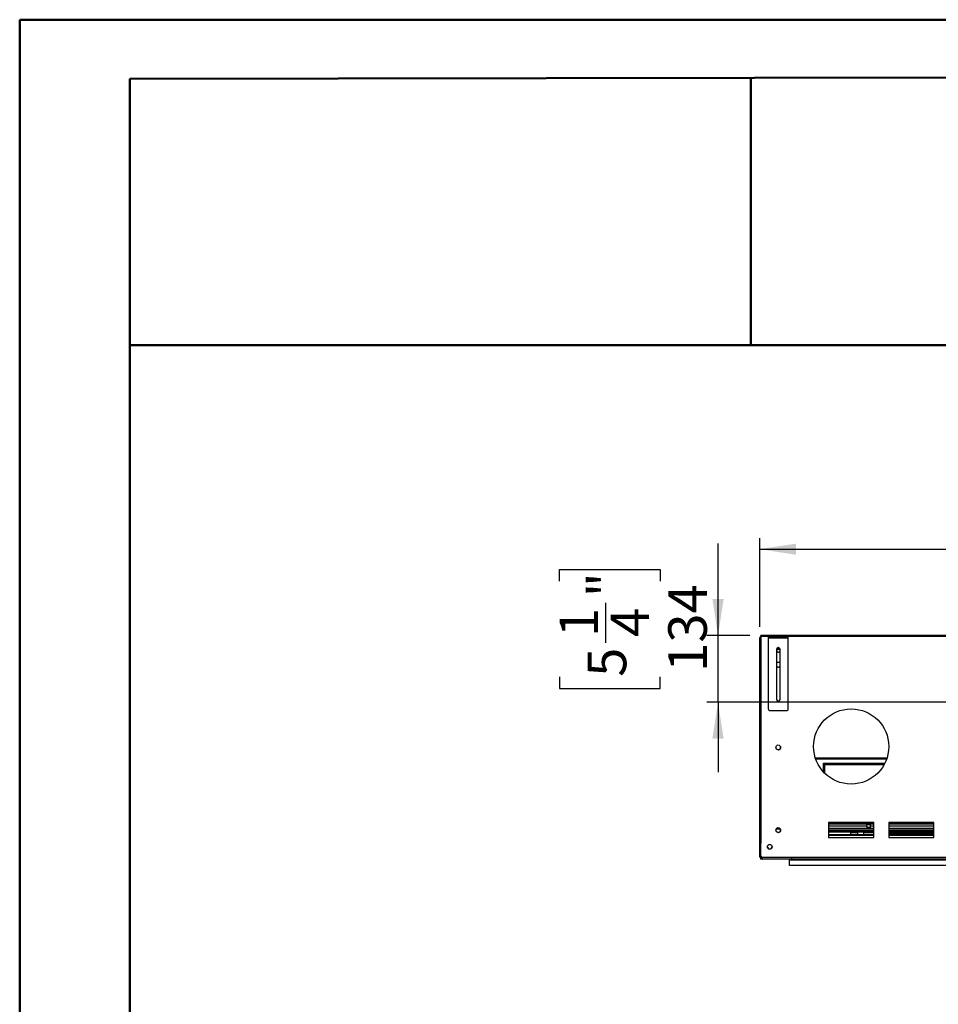
# Model space of a CAD drawing. Units: millimetres. Extents: x 2 to 4622, y 5 to 6539.
# Drawn here: x 2 to 1835, y 4573 to 6539 of the extents above; entities that cross this region are included whole.
import ezdxf

# ---------------------------------------------------------------- set-up
doc = ezdxf.new("R2010")
doc.units = ezdxf.units.MM
doc.header["$LTSCALE"] = 22
doc.layers.add('FORMAT', color=7, linetype='Continuous')
doc.styles.add('SLDTEXTSTYLE0', font='TXT', dxfattribs={"width": 0.75})
doc.dimstyles.new('SLDDIMSTYLE1', dxfattribs={"dimtxt": 77, "dimasz": 72.644, "dimexe": 0, "dimexo": 0.0625, "dimgap": 19.25, "dimtad": 1, "dimrnd": 1e-09, "dimzin": 12, "dimdsep": 46, "dimtxsty": 'SLDTEXTSTYLE0', "dimsah": 1, "dimcen": 0.09, "dimadec": 0, "dimazin": 3, "dimtfac": 1, "dimtofl": 0, "dimtmove": 0, "dimatfit": 3, "dimfxl": 1, "dimfrac": 2, "dimtolj": 1, "dimtzin": 12, "dimarcsym": 0})
doc.dimstyles.new('SLDDIMSTYLE3', dxfattribs={"dimtxt": 77, "dimasz": 72.644, "dimexe": 0, "dimexo": 0.0625, "dimgap": 19.25, "dimtad": 1, "dimdec": 0, "dimrnd": 1e-09, "dimzin": 12, "dimdsep": 46, "dimtxsty": 'SLDTEXTSTYLE0', "dimsah": 1, "dimcen": 0.09, "dimadec": 0, "dimazin": 3, "dimtfac": 1, "dimtdec": 0, "dimtmove": 0, "dimatfit": 0, "dimfxl": 1, "dimfrac": 2, "dimtolj": 1, "dimtzin": 12, "dimarcsym": 0})

# ---------------------------------------------------------------- blocks, each defined once
blk = doc.blocks.new('_D_4')
at = {"layer": 'FORMAT'}
for p, q in [((2630.2, 5798.4), (2606.8, 5798.4)), ((2606.8, 5798.4), (2606.8, 5597)), ((2934.7, 5798.4), (2958.2, 5798.4)), ((2958.2, 5798.4), (2958.2, 5597)), ((2755.3, 5705.6), (2891.7, 5705.6)), ((2606.8, 5597), (2630.2, 5597)), ((2958.2, 5597), (2934.7, 5597)), ((1478.4, 5327.1), (1478.4, 5503.8)), ((4004.4, 5330.1), (4004.4, 5503.8)), ((1478.4, 5481.8), (4004.4, 5481.8))]:
    blk.add_line(p, q, dxfattribs=at)
for points in [[(1478.4, 5481.8), (1551, 5470.6), (1551, 5492.9)], [(4004.4, 5481.8), (3931.8, 5492.9), (3931.8, 5470.6)]]:
    blk.add_solid(points, dxfattribs=at)
at = {"layer": 'FORMAT', "char_height": 77, "attachment_point": 1, "style": 'SLDTEXTSTYLE0'}
for s, insert in [('7', (2795, 5798.1)), ('99', (2630.2, 5741.8)), ('"', (2902.9, 5741.8)), ('16', (2766.6, 5696.2)), ('2526', (2668.7, 5581))]:
    blk.add_mtext(s, dxfattribs=dict(at, insert=insert))
blk = doc.blocks.new('_D_5')
at = {"layer": 'FORMAT'}
for p, q in [((1395.2, 5309.6), (1395.2, 5492.9)), ((1078.6, 5417.6), (1078.6, 5441)), ((1078.6, 5441), (1280, 5441)), ((1280, 5441), (1280, 5417.6)), ((1171.4, 5295.1), (1171.4, 5374.5)), ((1458.9, 5309.6), (1373.2, 5309.6)), ((1395.2, 5176.1), (1395.2, 5309.6)), ((1078.6, 5226.9), (1078.6, 5203.4)), ((1280, 5203.4), (1280, 5226.9)), ((1078.6, 5203.4), (1280, 5203.4)), ((2718.9, 5176.1), (1373.2, 5176.1)), ((1395.2, 5176.1), (1395.2, 5036.4))]:
    blk.add_line(p, q, dxfattribs=at)
for points in [[(1395.2, 5309.6), (1406.4, 5382.3), (1384, 5382.3)], [(1395.2, 5176.1), (1384, 5103.5), (1406.4, 5103.5)]]:
    blk.add_solid(points, dxfattribs=at)
at = {"layer": 'FORMAT', "char_height": 77, "attachment_point": 1, "rotation": 90, "style": 'SLDTEXTSTYLE0'}
for s, insert in [('"', (1135.1, 5385.8)), ('134', (1295.9, 5236.9)), ('1', (1078.9, 5306.4)), ('4', (1180.7, 5306.4)), ('5', (1135.1, 5226.9))]:
    blk.add_mtext(s, dxfattribs=dict(at, insert=insert))

msp = doc.modelspace()

# ---------------------------------------------------------------- linework, layer by layer
at = {"color": 7, "linetype": 'Continuous', "lineweight": 50}
for p, q in [((1.735, 4.725), (1.735, 6538.725)), ((1.735, 6538.725), (4621.735, 6538.725)), ((221.735, 6420.55), (4511.735, 6428.521)), ((221.735, 114.725), (221.735, 6420.55)), ((1460.844, 5889.333), (1460.844, 6422.852)), ((220.622, 5889.333), (1460.844, 5889.333)), ((1460.844, 5889.333), (4511.735, 5889.333))]:
    msp.add_line(p, q, dxfattribs=at)
at = {"color": 7, "linetype": 'Continuous', "lineweight": 25}
for p, q in [((1480.402, 5307.144), (1480.402, 5306.144)), ((1480.402, 5307.144), (1480.902, 5307.144)), ((1480.902, 5307.644), (1480.902, 5309.644)), ((4000.902, 5309.644), (1480.902, 5309.644)), ((1480.902, 4869.144), (1480.902, 5307.644)), ((1495.402, 5307.04), (1495.402, 5309.54)), ((1495.402, 5309.54), (1499.402, 5309.54)), ((1499.402, 5307.04), (1495.402, 5307.04)), ((1495.402, 5307.04), (1495.402, 5304.54)), ((1499.402, 5309.54), (1499.402, 5307.04)), ((1499.402, 5309.54), (1531.402, 5309.54)), ((1499.402, 5307.04), (1531.402, 5307.04)), ((1531.402, 5307.04), (1531.402, 5309.54)), ((1531.402, 5309.54), (1535.402, 5309.54)), ((1535.402, 5307.04), (1531.402, 5307.04)), ((1535.402, 5309.54), (1535.402, 5307.04)), ((1535.402, 5304.54), (1535.402, 5307.04)), ((1478.402, 4895.144), (1478.402, 5305.144)), ((1480.202, 5305.437), (1480.402, 5305.437)), ((1480.402, 5306.144), (1480.902, 5306.144)), ((1480.402, 5305.437), (1480.402, 5306.044)), ((1480.402, 5306.044), (1480.902, 5306.044)), ((1480.402, 5305.437), (1480.402, 4895.144)), ((1495.402, 5304.54), (1535.402, 5304.54)), ((1495.402, 5304.54), (1495.402, 5163.54)), ((1535.402, 5163.54), (1535.402, 5304.54)), ((1511.902, 5282.04), (1511.902, 5182.04)), ((1511.902, 5281.644), (1515.402, 5281.644)), ((1511.902, 5278.161), (1514.919, 5276.419)), ((1515.902, 5284.144), (1515.402, 5284.144)), ((1515.402, 5284.144), (1515.402, 5281.644)), ((1515.884, 5276.419), (1518.902, 5278.161)), ((1515.902, 5283.644), (1515.902, 5284.144)), ((1515.902, 5283.644), (1515.902, 5282.644)), ((1515.902, 5281.644), (1515.902, 5282.644)), ((1515.902, 5282.644), (1518.902, 5282.644)), ((1518.902, 5281.644), (1515.902, 5281.644)), ((1518.902, 5182.04), (1518.902, 5282.04)), ((1511.902, 5248.161), (1514.919, 5246.419)), ((1515.884, 5246.419), (1518.902, 5248.161)), ((1499.402, 5159.54), (1531.402, 5159.54)), ((1510.852, 5087.508), (1510.852, 5084.78)), ((1511.55, 5083.364), (1514.919, 5081.419)), ((1515.884, 5081.419), (1519.253, 5083.364)), ((1519.952, 5084.78), (1519.952, 5087.508)), ((1590.103, 5063.144), (1731.7, 5063.144)), ((1605.402, 5037.449), (1605.402, 5054.644)), ((1605.402, 5054.644), (1606.902, 5054.644)), ((1606.902, 5035.846), (1606.902, 5054.644)), ((1607.002, 5054.644), (1728.128, 5054.644)), ((1607.002, 5053.144), (1607.002, 5054.644)), ((1607.002, 5053.144), (1727.365, 5053.144)), ((1705.902, 4936.144), (1615.902, 4936.144)), ((1615.902, 4936.144), (1615.902, 4906.144)), ((1705.902, 4935.144), (1615.902, 4935.144)), ((1705.902, 4906.144), (1705.902, 4936.144)), ((1825.902, 4936.144), (1735.902, 4936.144)), ((1735.902, 4936.144), (1735.902, 4906.144)), ((1825.902, 4935.144), (1735.902, 4935.144)), ((1825.902, 4906.144), (1825.902, 4936.144)), ((1510.852, 4922.508), (1510.852, 4919.78)), ((1519.909, 4922.644), (1510.895, 4922.644)), ((1511.55, 4918.364), (1514.919, 4916.419)), ((1515.884, 4916.419), (1519.253, 4918.364)), ((1519.952, 4919.78), (1519.952, 4922.508)), ((1705.902, 4933.144), (1615.902, 4933.144)), ((1692.152, 4924.144), (1615.902, 4924.144)), ((1705.902, 4922.644), (1615.902, 4922.644)), ((1705.902, 4916.644), (1615.902, 4916.644)), ((1660.521, 4922.644), (1660.521, 4924.144)), ((1660.521, 4916.016), (1660.521, 4916.644)), ((1660.521, 4912.272), (1660.521, 4916.016)), ((1673.521, 4916.016), (1660.521, 4916.016)), ((1673.521, 4924.144), (1673.521, 4922.644)), ((1673.521, 4916.644), (1673.521, 4911.65)), ((1685.621, 4924.144), (1685.621, 4922.644)), ((1685.621, 4916.644), (1685.621, 4911.65)), ((1692.152, 4929.144), (1692.152, 4933.144)), ((1699.652, 4931.644), (1692.152, 4931.644)), ((1692.152, 4929.144), (1692.152, 4924.144)), ((1692.152, 4926.644), (1699.652, 4926.644)), ((1699.652, 4924.144), (1692.152, 4924.144)), ((1699.652, 4929.144), (1699.652, 4933.144)), ((1699.652, 4924.144), (1699.652, 4929.144)), ((1705.902, 4924.144), (1699.652, 4924.144)), ((1825.902, 4933.144), (1735.902, 4933.144)), ((1825.902, 4924.144), (1735.902, 4924.144)), ((1825.902, 4922.644), (1735.902, 4922.644)), ((1825.902, 4916.644), (1735.902, 4916.644)), ((1825.902, 4914.339), (1735.902, 4914.339)), ((1825.902, 4914.144), (1735.902, 4914.144)), ((1480.402, 4895.144), (1478.402, 4895.144)), ((1478.402, 4895.144), (1478.402, 4894.644)), ((1479.402, 4894.644), (1478.402, 4894.644)), ((1478.402, 4870.558), (1478.402, 4894.644)), ((1479.402, 4894.644), (1479.402, 4895.144)), ((1479.402, 4870.558), (1479.402, 4894.644)), ((1480.902, 4895.144), (1480.402, 4895.144)), ((1705.902, 4911.65), (1615.902, 4911.65)), ((1705.902, 4909.918), (1615.902, 4909.918)), ((1615.902, 4906.144), (1705.902, 4906.144)), ((1673.521, 4912.272), (1660.521, 4912.272)), ((1660.521, 4911.65), (1660.521, 4912.272)), ((1825.902, 4911.65), (1735.902, 4911.65)), ((1825.902, 4909.918), (1735.902, 4909.918)), ((1735.902, 4906.144), (1825.902, 4906.144)), ((1479.902, 4889.144), (1480.902, 4889.144)), ((1479.902, 4885.144), (1479.902, 4889.144)), ((1479.902, 4885.144), (1480.902, 4885.144)), ((1479.902, 4882.144), (1479.902, 4885.144)), ((1479.902, 4866.644), (1479.902, 4882.144)), ((1493.626, 4887.242), (1495.644, 4883.747)), ((1495.877, 4883.594), (1500.841, 4883.594)), ((1501.074, 4883.747), (1503.092, 4887.242)), ((1478.402, 4870.558), (1479.402, 4870.558)), ((1478.402, 4869.851), (1478.402, 4870.558)), ((1479.402, 4869.851), (1478.402, 4869.851)), ((1478.402, 4867.437), (1478.402, 4869.851)), ((1478.402, 4867.437), (1479.402, 4867.437)), ((1478.402, 4867.144), (1478.402, 4867.437)), ((1479.402, 4867.144), (1478.402, 4867.144)), ((1479.402, 4870.558), (1479.402, 4869.851)), ((1479.402, 4869.851), (1479.402, 4867.437)), ((1479.402, 4867.437), (1479.402, 4867.144)), ((1479.902, 4865.644), (1479.902, 4866.644)), ((1479.902, 4866.644), (1481.902, 4866.644)), ((1479.902, 4865.144), (1479.902, 4863.144)), ((1480.254, 4865.144), (1479.902, 4865.144)), ((1483.402, 4863.144), (1479.902, 4863.144)), ((1481.902, 4866.644), (1481.902, 4866.908)), ((1482.002, 4866.823), (1482.002, 4866.644)), ((1542.152, 4863.144), (1483.402, 4863.144)), ((3997.902, 4866.144), (1483.902, 4866.144)), ((1538.152, 4863.144), (1538.152, 4861.644)), ((1538.152, 4861.644), (3943.652, 4861.644)), ((1538.152, 4850.144), (1538.152, 4861.644)), ((1542.152, 4866.144), (1542.152, 4863.144)), ((1542.652, 4865.144), (1542.152, 4865.144)), ((1542.152, 4863.144), (1542.652, 4863.144)), ((1542.652, 4863.144), (1542.652, 4866.144)), ((3939.152, 4863.144), (1542.652, 4863.144)), ((4017.402, 4850.144), (1538.152, 4850.144))]:
    msp.add_line(p, q, dxfattribs=at)
at = {"color": 8, "linetype": 'Continuous', "lineweight": 25}
for p, q in [((1495.402, 5307.644), (1480.902, 5307.644)), ((3946.402, 5307.644), (1535.402, 5307.644)), ((1518.512, 5283.644), (1515.902, 5283.644)), ((1589.435, 5065.144), (1732.368, 5065.144)), ((1608.402, 5034.333), (1608.402, 5051.644)), ((1608.402, 5051.644), (1726.559, 5051.644)), ((1692.152, 4929.144), (1615.902, 4929.144)), ((1705.902, 4919.644), (1615.902, 4919.644)), ((1705.902, 4916.016), (1685.621, 4916.016)), ((1705.902, 4929.144), (1699.652, 4929.144)), ((1825.902, 4929.144), (1735.902, 4929.144)), ((1825.902, 4919.644), (1735.902, 4919.644)), ((1705.902, 4912.272), (1685.621, 4912.272)), ((1480.902, 4882.144), (1479.902, 4882.144)), ((1482.243, 4866.644), (1482.002, 4866.644))]:
    msp.add_line(p, q, dxfattribs=at)
at = {"color": 7, "linetype": 'Continuous', "lineweight": 25, "flags": 128}
msp.add_lwpolyline([(1483.402, 4863.144), (1483.052, 4863.411), (1482.702, 4864.169), (1482.352, 4865.305), (1482.002, 4866.644)], dxfattribs=at)
at = {"color": 7, "linetype": 'Continuous', "lineweight": 25}
for centre, radius in [((1660.902, 5087.894), 75), ((1515.402, 5086.144), 4.75), ((1515.402, 4921.144), 4.75), ((1498.359, 4887.644), 4.75)]:
    msp.add_circle(centre, radius, dxfattribs=at)
for centre, radius, start, end in [((1480.402, 5305.144), 2, 90, 180), ((1480.49, 5297.861), 7.577, 90.666049, 105.997047), ((1480.402, 5305.144), 1, 90, 180), ((1515.402, 5282.04), 3.5, 0, 180), ((1515.402, 5281.144), 4.75, 222.536898, 317.463102), ((1515.402, 5251.144), 4.75, 90, 137.463102), ((1515.402, 5251.144), 4.75, 222.536898, 317.463102), ((1515.402, 5251.144), 4.75, 42.536898, 90), ((1515.402, 5182.04), 3.5, 180, 0), ((1499.402, 5163.54), 4, 180, 270), ((1531.402, 5163.54), 4, 270, 0), ((1609, 5054.591), 3.007, 225.750629, 258.527915), ((1606.01, 5051.34), 2.411, 7.258145, 48.46331), ((1483.402, 4866.644), 3.5, 180, 270), ((1483.902, 4869.144), 3, 180, 270), ((1483.197, 4866.597), 1.296, 177.909018, 222.639747)]:
    msp.add_arc(centre, radius, start, end, dxfattribs=at)

# ---------------------------------------------------------------- dimensions: what is measured, and where the dimension line sits
at = {"layer": 'FORMAT'}
dim = msp.add_linear_dim(base=(4004.402, 5481.764), p1=(1478.402, 5305.144), p2=(4004.402, 5308.144), dimstyle='SLDDIMSTYLE1', dxfattribs=at)
dim.commit()
dim.dimension.update_dxf_attribs({"geometry": '_D_4', "text_midpoint": (2782.47, 5481.764), "dimtype": 160})
dim = msp.add_linear_dim(base=(1395.176357573, 5309.644194433), p1=(2740.901639664, 5176.144194433), p2=(1480.901639664, 5309.644194433), angle=90, dimstyle='SLDDIMSTYLE3', dxfattribs=at)
dim.commit()
dim.dimension.update_dxf_attribs({"geometry": '_D_5', "text_midpoint": (1395.176357573, 5322.237172939), "dimtype": 160})

doc.saveas('drawing.dxf')
